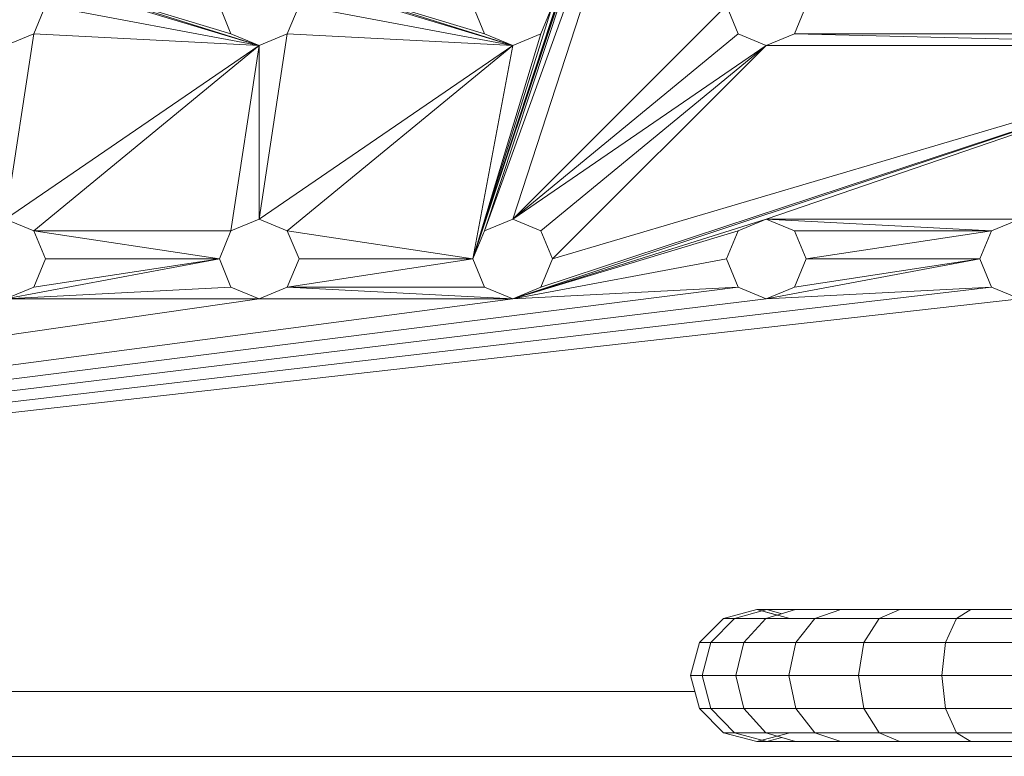
# Model space of a CAD drawing. Units: inches. Extents: x 10 to 18069, y 10 to 12780.
# Drawn here: x 5025 to 5212, y 7079 to 7219 of the extents above; entities that cross this region are included whole.
import ezdxf

# ---------------------------------------------------------------- set-up
doc = ezdxf.new("R2010")
doc.units = ezdxf.units.IN
doc.header["$MEASUREMENT"] = 0
doc.layers.add('平台柱子', color=7, linetype='Continuous', lineweight=9)

# ---------------------------------------------------------------- blocks, each defined once
blk = doc.blocks.new('9039_DWG-662741-Level 1')
at = {"lineweight": 9}
for p, q in [((-1127.89, -29.68), (-1352.14, -706.13)), ((-1352.14, -706.13), (-1191.81, -222.39)), ((-1352.14, -706.13), (-1240.19, -367.51)), ((-1352.14, -706.13), (-1288.56, -512.63)), ((-1352.14, -706.13), (-1303.77, -561.01)), ((-1349.91, -700.76), (-1303.77, -561.01)), ((-1349.91, -700.76), (-1301.54, -566.38)), ((-1344.54, -698.53), (-1301.54, -566.38)), ((-1441.29, -650.15), (-1392.91, -665.36)), ((-1441.29, -650.15), (-1398.29, -663.13)), ((-1392.91, -650.15), (-1344.54, -665.36)), ((-1392.91, -650.15), (-1349.91, -663.13)), ((-1435.91, -652.38), (-1392.91, -665.36)), ((-1387.54, -652.38), (-1344.54, -665.36)), ((-1433.69, -657.76), (-1435.91, -663.13)), ((-1433.69, -657.76), (-1392.91, -665.36)), ((-1398.29, -663.13), (-1400.51, -657.76)), ((-1385.31, -657.76), (-1387.54, -663.13)), ((-1385.31, -657.76), (-1344.54, -665.36)), ((-1349.91, -663.13), (-1352.14, -657.76)), ((-1352.14, -706.13), (-1336.94, -657.76)), ((-1344.54, -698.53), (-1303.77, -657.76)), ((-1336.94, -657.76), (-1339.16, -663.13)), ((-1301.54, -663.13), (-1303.77, -657.76)), ((-1288.56, -657.76), (-1290.79, -663.13)), ((-1441.29, -665.36), (-1435.91, -663.13)), ((-1441.29, -698.53), (-1435.91, -663.13)), ((-1435.91, -663.13), (-1392.91, -665.36)), ((-1392.91, -665.36), (-1398.29, -663.13)), ((-1392.91, -665.36), (-1387.54, -663.13)), ((-1392.91, -698.53), (-1387.54, -663.13)), ((-1387.54, -663.13), (-1344.54, -665.36)), ((-1352.14, -706.13), (-1339.16, -663.13)), ((-1344.54, -665.36), (-1349.91, -663.13)), ((-1344.54, -665.36), (-1339.16, -663.13)), ((-1344.54, -698.53), (-1301.54, -663.13)), ((-1296.16, -665.36), (-1301.54, -663.13)), ((-1296.16, -665.36), (-1290.79, -663.13)), ((-1290.79, -663.13), (-1199.41, -665.36)), ((-1290.79, -663.13), (-1204.79, -663.13)), ((-1441.29, -698.53), (-1392.91, -665.36)), ((-1435.91, -700.76), (-1392.91, -665.36)), ((-1398.29, -700.76), (-1392.91, -665.36)), ((-1392.91, -698.53), (-1392.91, -665.36)), ((-1392.91, -698.53), (-1344.54, -665.36)), ((-1387.54, -700.76), (-1344.54, -665.36)), ((-1352.14, -706.13), (-1344.54, -665.36)), ((-1344.54, -713.73), (-1199.41, -665.36)), ((-1344.54, -698.53), (-1296.16, -665.36)), ((-1339.16, -700.76), (-1296.16, -665.36)), ((-1339.16, -711.5), (-1199.41, -665.36)), ((-1336.94, -706.13), (-1296.16, -665.36)), ((-1336.94, -706.13), (-1199.41, -665.36)), ((-1296.16, -698.53), (-1199.41, -665.36)), ((-1296.16, -665.36), (-1199.41, -665.36)), ((-1441.29, -698.53), (-1435.91, -700.76)), ((-1398.29, -700.76), (-1392.91, -698.53)), ((-1392.91, -698.53), (-1387.54, -700.76)), ((-1349.91, -700.76), (-1344.54, -698.53)), ((-1344.54, -698.53), (-1339.16, -700.76)), ((-1296.16, -698.53), (-1344.54, -713.73)), ((-1301.54, -700.76), (-1296.16, -698.53)), ((-1296.16, -698.53), (-1290.79, -700.76)), ((-1253.16, -700.76), (-1296.16, -698.53)), ((-1247.79, -698.53), (-1296.16, -698.53)), ((-1253.16, -700.76), (-1247.79, -698.53)), ((-1435.91, -700.76), (-1433.69, -706.13)), ((-1400.51, -706.13), (-1435.91, -700.76)), ((-1398.29, -700.76), (-1435.91, -700.76)), ((-1400.51, -706.13), (-1398.29, -700.76)), ((-1387.54, -700.76), (-1385.31, -706.13)), ((-1352.14, -706.13), (-1387.54, -700.76)), ((-1352.14, -706.13), (-1349.91, -700.76)), ((-1301.54, -700.76), (-1344.54, -713.73)), ((-1339.16, -700.76), (-1336.94, -706.13)), ((-1303.77, -706.13), (-1301.54, -700.76)), ((-1290.79, -700.76), (-1288.56, -706.13)), ((-1253.16, -700.76), (-1290.79, -700.76)), ((-1253.16, -700.76), (-1288.56, -706.13)), ((-1255.39, -706.13), (-1253.16, -700.76)), ((-1400.51, -706.13), (-1441.29, -713.73)), ((-1433.69, -706.13), (-1435.91, -711.5)), ((-1400.51, -706.13), (-1435.91, -711.5)), ((-1400.51, -706.13), (-1433.69, -706.13)), ((-1398.29, -711.5), (-1400.51, -706.13)), ((-1385.31, -706.13), (-1387.54, -711.5)), ((-1352.14, -706.13), (-1387.54, -711.5)), ((-1352.14, -706.13), (-1385.31, -706.13)), ((-1349.91, -711.5), (-1352.14, -706.13)), ((-1303.77, -706.13), (-1344.54, -713.73)), ((-1336.94, -706.13), (-1339.16, -711.5)), ((-1301.54, -711.5), (-1303.77, -706.13)), ((-1255.39, -706.13), (-1296.16, -713.73)), ((-1288.56, -706.13), (-1290.79, -711.5)), ((-1255.39, -706.13), (-1290.79, -711.5)), ((-1255.39, -706.13), (-1288.56, -706.13)), ((-1253.16, -711.5), (-1255.39, -706.13)), ((-1787.58, -773.09), (-1301.54, -711.5)), ((-1777.8, -773.09), (-1253.16, -711.5)), ((-1441.29, -713.73), (-1435.91, -711.5)), ((-1398.29, -711.5), (-1441.29, -713.73)), ((-1392.91, -713.73), (-1398.29, -711.5)), ((-1392.91, -713.73), (-1387.54, -711.5)), ((-1344.54, -713.73), (-1387.54, -711.5)), ((-1349.91, -711.5), (-1387.54, -711.5)), ((-1344.54, -713.73), (-1349.91, -711.5)), ((-1344.54, -713.73), (-1339.16, -711.5)), ((-1301.54, -711.5), (-1344.54, -713.73)), ((-1296.16, -713.73), (-1301.54, -711.5)), ((-1296.16, -713.73), (-1290.79, -711.5)), ((-1253.16, -711.5), (-1296.16, -713.73)), ((-1247.79, -713.73), (-1253.16, -711.5)), ((-1802.95, -773.09), (-1392.91, -713.73)), ((-1792.87, -773.09), (-1344.54, -713.73)), ((-1782.8, -773.09), (-1296.16, -713.73)), ((-1772.73, -773.09), (-1247.79, -713.73)), ((-1392.91, -713.73), (-1441.29, -713.73)), ((-1344.54, -713.73), (-1392.91, -713.73)), ((-1297.98, -773.09), (-1304.28, -774.78)), ((-1297.98, -773.09), (-1304.28, -774.78)), ((-1296.05, -773.09), (-1302.23, -774.78)), ((-1296.05, -773.09), (-1302.23, -774.78)), ((-1296.05, -773.09), (-1297.98, -773.09)), ((-1294.08, -774.13), (-1297.98, -773.09)), ((-1291.68, -774.78), (-1297.98, -773.09)), ((-1297.98, -773.09), (-1296.05, -773.09)), ((-1290.56, -773.09), (-1296.25, -774.78)), ((-1290.56, -773.09), (-1296.05, -773.09)), ((-1296.05, -773.09), (-1290.56, -773.09)), ((-1293.19, -773.87), (-1296.05, -773.09)), ((-1293.19, -773.87), (-1296.05, -773.09)), ((-1290.56, -773.09), (-1281.94, -773.09)), ((-1281.94, -773.09), (-1286.88, -774.78)), ((-1281.94, -773.09), (-1270.64, -773.09)), ((-1270.64, -773.09), (-1274.6, -774.78)), ((-1270.64, -773.09), (-1257.09, -773.09)), ((-1257.09, -773.09), (-1259.88, -774.78)), ((-1257.09, -773.09), (-1241.74, -773.09)), ((-1304.28, -774.78), (-1308.89, -779.39)), ((-1304.28, -774.78), (-1308.89, -779.39)), ((-1302.23, -774.78), (-1306.75, -779.39)), ((-1302.23, -774.78), (-1304.28, -774.78)), ((-1304.28, -774.78), (-1302.23, -774.78)), ((-1302.23, -774.78), (-1296.25, -774.78)), ((-1296.25, -774.78), (-1300.42, -779.39)), ((-1296.25, -774.78), (-1286.88, -774.78)), ((-1286.88, -774.78), (-1290.5, -779.39)), ((-1286.88, -774.78), (-1274.6, -774.78)), ((-1274.6, -774.78), (-1277.51, -779.39)), ((-1274.6, -774.78), (-1259.88, -774.78)), ((-1259.88, -774.78), (-1261.92, -779.39)), ((-1259.88, -774.78), (-1243.18, -774.78)), ((-1310.58, -785.69), (-1308.89, -779.39)), ((-1308.89, -779.39), (-1306.75, -779.39)), ((-1308.4, -785.69), (-1306.75, -779.39)), ((-1306.75, -779.39), (-1300.42, -779.39)), ((-1301.95, -785.69), (-1300.42, -779.39)), ((-1300.42, -779.39), (-1290.5, -779.39)), ((-1291.83, -785.69), (-1290.5, -779.39)), ((-1290.5, -779.39), (-1277.51, -779.39)), ((-1278.57, -785.69), (-1277.51, -779.39)), ((-1277.51, -779.39), (-1261.92, -779.39)), ((-1262.67, -785.69), (-1261.92, -779.39)), ((-1261.92, -779.39), (-1244.24, -779.39)), ((-1308.89, -791.99), (-1310.58, -785.69)), ((-1310.58, -785.69), (-1308.4, -785.69)), ((-1306.75, -791.99), (-1308.4, -785.69)), ((-1308.4, -785.69), (-1301.95, -785.69)), ((-1300.42, -791.99), (-1301.95, -785.69)), ((-1301.95, -785.69), (-1291.83, -785.69)), ((-1290.5, -791.99), (-1291.83, -785.69)), ((-1291.83, -785.69), (-1278.57, -785.69)), ((-1277.51, -791.99), (-1278.57, -785.69)), ((-1278.57, -785.69), (-1262.67, -785.69)), ((-1261.92, -791.99), (-1262.67, -785.69)), ((-1262.67, -785.69), (-1244.62, -785.69)), ((-1696.98, -788.7), (-1309.77, -788.7)), ((-1308.89, -791.99), (-1304.28, -796.6)), ((-1308.89, -791.99), (-1304.28, -796.6)), ((-1308.89, -791.99), (-1306.75, -791.99)), ((-1306.75, -791.99), (-1302.23, -796.6)), ((-1306.75, -791.99), (-1300.42, -791.99)), ((-1300.42, -791.99), (-1296.25, -796.6)), ((-1300.42, -791.99), (-1290.5, -791.99)), ((-1290.5, -791.99), (-1286.88, -796.6)), ((-1290.5, -791.99), (-1277.51, -791.99)), ((-1277.51, -791.99), (-1274.6, -796.6)), ((-1277.51, -791.99), (-1261.92, -791.99)), ((-1261.92, -791.99), (-1259.88, -796.6)), ((-1261.92, -791.99), (-1244.24, -791.99)), ((-1304.28, -796.6), (-1297.98, -798.29)), ((-1304.28, -796.6), (-1297.98, -798.29)), ((-1302.23, -796.6), (-1304.28, -796.6)), ((-1304.28, -796.6), (-1302.23, -796.6)), ((-1302.23, -796.6), (-1296.05, -798.29)), ((-1302.23, -796.6), (-1296.05, -798.29)), ((-1302.23, -796.6), (-1296.25, -796.6)), ((-1297.98, -798.29), (-1291.68, -796.6)), ((-1297.98, -798.29), (-1294.08, -797.24)), ((-1296.05, -798.29), (-1297.98, -798.29)), ((-1297.98, -798.29), (-1296.05, -798.29)), ((-1296.25, -796.6), (-1290.56, -798.29)), ((-1296.25, -796.6), (-1286.88, -796.6)), ((-1296.05, -798.29), (-1293.19, -797.51)), ((-1296.05, -798.29), (-1293.19, -797.51)), ((-1290.56, -798.29), (-1296.05, -798.29)), ((-1296.05, -798.29), (-1290.56, -798.29)), ((-1290.56, -798.29), (-1281.94, -798.29)), ((-1286.88, -796.6), (-1281.94, -798.29)), ((-1286.88, -796.6), (-1274.6, -796.6)), ((-1281.94, -798.29), (-1270.64, -798.29)), ((-1274.6, -796.6), (-1270.64, -798.29)), ((-1274.6, -796.6), (-1259.88, -796.6)), ((-1270.64, -798.29), (-1257.09, -798.29)), ((-1259.88, -796.6), (-1257.09, -798.29)), ((-1259.88, -796.6), (-1243.18, -796.6)), ((-1257.09, -798.29), (-1241.74, -798.29)), ((-1872.12, -801.1), (-1152.36, -801.1))]:
    blk.add_line(p, q, dxfattribs=at)

msp = doc.modelspace()

# ---------------------------------------------------------------- block references
at = {"layer": '平台柱子'}
msp.add_blockref('9039_DWG-662741-Level 1', (6463.17, 7879.94), dxfattribs=at)

doc.saveas('drawing.dxf')
